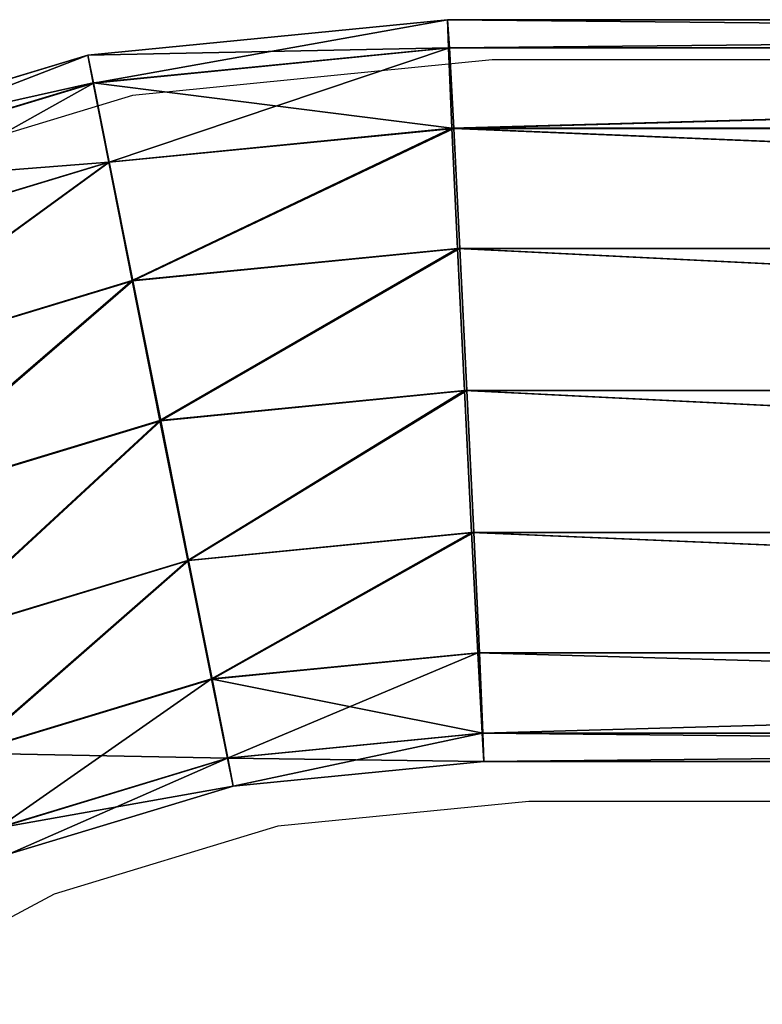
# Model space of a CAD drawing. Units: centimetres. Extents: x -276 to 277, y -179 to 178.
# Drawn here: x 32 to 35, y 24 to 29 of the extents above; entities that cross this region are included whole.
import ezdxf

# ---------------------------------------------------------------- set-up
doc = ezdxf.new("R2010")
doc.units = ezdxf.units.CM
doc.header["$LTSCALE"] = 2.54
doc.layers.get('0').update_dxf_attribs({"true_color": 0xff5454})
doc.layers.add('VP-EQ', color=7, linetype='Continuous', true_color=0x8a3492)

# ---------------------------------------------------------------- blocks, each defined once
blk = doc.blocks.new('Grupuj_60')
at = {"color": 0}
for p, q in [((23.1943, 3.4822, 1.7055), (24.2105, 3.7905, 1.7009)), ((23.1943, 3.4822, 1.7055), (24.2105, 3.7905, 1.7009)), ((23.2164, 3.3556, 1.0606), (24.2571, 3.6713, 1.0559)), ((23.2164, 3.3556, 1.0606), (24.2571, 3.6713, 1.0559)), ((23.2225, 3.356, 2.3502), (24.2626, 3.6715, 2.3455)), ((23.2225, 3.356, 2.3502), (24.2626, 3.6715, 2.3455)), ((22.0547, 3.37, 1.7111), (23.1943, 3.4822, 1.7055)), ((22.0547, 3.37, 1.7111), (23.1943, 3.4822, 1.7055)), ((23.1943, 3.4822, 1.7055), (23.2164, 3.3556, 1.0606)), ((23.2225, 3.356, 2.3502), (23.1943, 3.4822, 1.7055)), ((23.1943, 3.4822, 1.7055), (23.2164, 3.3556, 1.0606)), ((23.2225, 3.356, 2.3502), (23.1943, 3.4822, 1.7055)), ((9.1596, 3.37, 1.7111), (22.0547, 3.37, 1.7111)), ((9.1596, 3.37, 1.7111), (22.0547, 3.37, 1.7111)), ((22.0626, 3.2418, 2.3559), (22.0547, 3.37, 1.7111)), ((22.0547, 3.37, 1.7111), (22.0594, 3.2417, 1.0663)), ((22.0547, 3.37, 1.7111), (22.0594, 3.2417, 1.0663)), ((22.0626, 3.2418, 2.3559), (22.0547, 3.37, 1.7111)), ((22.0594, 3.2417, 1.0663), (23.2164, 3.3556, 1.0606)), ((22.0594, 3.2417, 1.0663), (23.2164, 3.3556, 1.0606)), ((22.0626, 3.2418, 2.3559), (23.2225, 3.356, 2.3502)), ((22.0626, 3.2418, 2.3559), (23.2225, 3.356, 2.3502)), ((23.2164, 3.3556, 1.0606), (23.2855, 2.9955, 0.5137)), ((23.2164, 3.3556, 1.0606), (23.2855, 2.9955, 0.5137)), ((23.2966, 2.9962, 2.8966), (23.2225, 3.356, 2.3502)), ((23.2966, 2.9962, 2.8966), (23.2225, 3.356, 2.3502)), ((23.2855, 2.9955, 0.5137), (24.3952, 3.3321, 0.5087)), ((23.2855, 2.9955, 0.5137), (24.3952, 3.3321, 0.5087)), ((24.4055, 3.3325, 2.8916), (23.2966, 2.9962, 2.8966)), ((24.4055, 3.3325, 2.8916), (23.2966, 2.9962, 2.8966)), ((9.1529, 3.2417, 1.0663), (22.0594, 3.2417, 1.0663)), ((9.1529, 3.2417, 1.0663), (22.0594, 3.2417, 1.0663)), ((9.1537, 3.2418, 2.3559), (22.0626, 3.2418, 2.3559)), ((9.1537, 3.2418, 2.3559), (22.0626, 3.2418, 2.3559)), ((22.0594, 3.2417, 1.0663), (22.076, 2.8764, 0.5196)), ((22.0594, 3.2417, 1.0663), (22.076, 2.8764, 0.5196)), ((22.0818, 2.8765, 2.9026), (22.0626, 3.2418, 2.3559)), ((22.0818, 2.8765, 2.9026), (22.0626, 3.2418, 2.3559)), ((22.076, 2.8764, 0.5196), (23.2855, 2.9955, 0.5137)), ((22.076, 2.8764, 0.5196), (23.2855, 2.9955, 0.5137)), ((23.2966, 2.9962, 2.8966), (22.0818, 2.8765, 2.9026)), ((23.2966, 2.9962, 2.8966), (22.0818, 2.8765, 2.9026)), ((23.2855, 2.9955, 0.5137), (23.3909, 2.4567, 0.1481)), ((23.2855, 2.9955, 0.5137), (23.3909, 2.4567, 0.1481)), ((23.4055, 2.4575, 3.2615), (23.2966, 2.9962, 2.8966)), ((23.4055, 2.4575, 3.2615), (23.2966, 2.9962, 2.8966)), ((9.1347, 2.8764, 0.5196), (22.076, 2.8764, 0.5196)), ((9.1347, 2.8764, 0.5196), (22.076, 2.8764, 0.5196)), ((22.0818, 2.8765, 2.9026), (9.1361, 2.8765, 2.9026)), ((22.0818, 2.8765, 2.9026), (9.1361, 2.8765, 2.9026)), ((22.076, 2.8764, 0.5196), (22.102, 2.3297, 0.1544)), ((22.076, 2.8764, 0.5196), (22.102, 2.3297, 0.1544)), ((22.1096, 2.3299, 3.2679), (22.0818, 2.8765, 2.9026)), ((22.1096, 2.3299, 3.2679), (22.0818, 2.8765, 2.9026)), ((23.3909, 2.4567, 0.1481), (24.6038, 2.8246, 0.1426)), ((23.3909, 2.4567, 0.1481), (24.6038, 2.8246, 0.1426)), ((23.4055, 2.4575, 3.2615), (24.6172, 2.8251, 3.256)), ((23.4055, 2.4575, 3.2615), (24.6172, 2.8251, 3.256)), ((22.102, 2.3297, 0.1544), (23.3909, 2.4567, 0.1481)), ((22.102, 2.3297, 0.1544), (23.3909, 2.4567, 0.1481)), ((22.1096, 2.3299, 3.2679), (23.4055, 2.4575, 3.2615)), ((22.1096, 2.3299, 3.2679), (23.4055, 2.4575, 3.2615)), ((23.3909, 2.4567, 0.1481), (23.5167, 1.8211, 0.0194)), ((23.3909, 2.4567, 0.1481), (23.5167, 1.8211, 0.0194)), ((23.5325, 1.8221, 3.3894), (23.4055, 2.4575, 3.2615)), ((23.5325, 1.8221, 3.3894), (23.4055, 2.4575, 3.2615)), ((9.1076, 2.3297, 0.1544), (22.102, 2.3297, 0.1544)), ((9.1076, 2.3297, 0.1544), (22.102, 2.3297, 0.1544)), ((9.1095, 2.3299, 3.2679), (22.1096, 2.3299, 3.2679)), ((9.1095, 2.3299, 3.2679), (22.1096, 2.3299, 3.2679)), ((22.102, 2.3297, 0.1544), (22.1334, 1.6849, 0.0262)), ((22.102, 2.3297, 0.1544), (22.1334, 1.6849, 0.0262)), ((22.1416, 1.6851, 3.3962), (22.1096, 2.3299, 3.2679)), ((22.1416, 1.6851, 3.3962), (22.1096, 2.3299, 3.2679)), ((23.5167, 1.8211, 0.0194), (24.8512, 2.2259, 0.0133)), ((23.5167, 1.8211, 0.0194), (24.8512, 2.2259, 0.0133)), ((23.5325, 1.8221, 3.3894), (24.8657, 2.2265, 3.3833)), ((23.5325, 1.8221, 3.3894), (24.8657, 2.2265, 3.3833)), ((22.1334, 1.6849, 0.0262), (23.5167, 1.8211, 0.0194)), ((22.1334, 1.6849, 0.0262), (23.5167, 1.8211, 0.0194)), ((22.1416, 1.6851, 3.3962), (23.5325, 1.8221, 3.3894)), ((22.1416, 1.6851, 3.3962), (23.5325, 1.8221, 3.3894)), ((23.5167, 1.8211, 0.0194), (23.6437, 1.1857, 0.1473)), ((23.5167, 1.8211, 0.0194), (23.6437, 1.1857, 0.1473)), ((23.6583, 1.1866, 3.2607), (23.5325, 1.8221, 3.3894)), ((23.6583, 1.1866, 3.2607), (23.5325, 1.8221, 3.3894)), ((9.0758, 1.6849, 0.0262), (22.1334, 1.6849, 0.0262)), ((9.0758, 1.6849, 0.0262), (22.1334, 1.6849, 0.0262)), ((9.0779, 1.6851, 3.3962), (22.1416, 1.6851, 3.3962)), ((9.0779, 1.6851, 3.3962), (22.1416, 1.6851, 3.3962)), ((22.1334, 1.6849, 0.0262), (22.1653, 1.0401, 0.1545)), ((22.1334, 1.6849, 0.0262), (22.1653, 1.0401, 0.1545)), ((22.1729, 1.0403, 3.268), (22.1416, 1.6851, 3.3962)), ((22.1729, 1.0403, 3.268), (22.1416, 1.6851, 3.3962)), ((23.6437, 1.1857, 0.1473), (25.0997, 1.6273, 0.1406)), ((23.6437, 1.1857, 0.1473), (25.0997, 1.6273, 0.1406)), ((23.6583, 1.1866, 3.2607), (25.1131, 1.6279, 3.2541)), ((23.6583, 1.1866, 3.2607), (25.1131, 1.6279, 3.2541)), ((22.1653, 1.0401, 0.1545), (23.6437, 1.1857, 0.1473)), ((22.1653, 1.0401, 0.1545), (23.6437, 1.1857, 0.1473)), ((22.1729, 1.0403, 3.268), (23.6583, 1.1866, 3.2607)), ((22.1729, 1.0403, 3.268), (23.6583, 1.1866, 3.2607)), ((23.6437, 1.1857, 0.1473), (23.7526, 0.647, 0.5122)), ((23.6437, 1.1857, 0.1473), (23.7526, 0.647, 0.5122)), ((23.7637, 0.6477, 2.8951), (23.6583, 1.1866, 3.2607)), ((23.7637, 0.6477, 2.8951), (23.6583, 1.1866, 3.2607)), ((23.7526, 0.647, 0.5122), (25.3115, 1.1199, 0.505)), ((23.7526, 0.647, 0.5122), (25.3115, 1.1199, 0.505)), ((23.7637, 0.6477, 2.8951), (25.3218, 1.1203, 2.888)), ((23.7637, 0.6477, 2.8951), (25.3218, 1.1203, 2.888)), ((9.0442, 1.0401, 0.1545), (22.1653, 1.0401, 0.1545)), ((9.0442, 1.0401, 0.1545), (22.1653, 1.0401, 0.1545)), ((9.0461, 1.0403, 3.268), (22.1729, 1.0403, 3.268)), ((9.0461, 1.0403, 3.268), (22.1729, 1.0403, 3.268)), ((22.1653, 1.0401, 0.1545), (22.1931, 0.4935, 0.5198)), ((22.1653, 1.0401, 0.1545), (22.1931, 0.4935, 0.5198)), ((22.1989, 0.4936, 2.9027), (22.1729, 1.0403, 3.268)), ((22.1989, 0.4936, 2.9027), (22.1729, 1.0403, 3.268)), ((23.8268, 0.2872, 1.0586), (25.4543, 0.7809, 1.0511)), ((23.8268, 0.2872, 1.0586), (25.4543, 0.7809, 1.0511)), ((23.8328, 0.2876, 2.3482), (25.4599, 0.7811, 2.3408)), ((23.8328, 0.2876, 2.3482), (25.4599, 0.7811, 2.3408)), ((22.1931, 0.4935, 0.5198), (23.7526, 0.647, 0.5122)), ((22.1931, 0.4935, 0.5198), (23.7526, 0.647, 0.5122)), ((22.1989, 0.4936, 2.9027), (23.7637, 0.6477, 2.8951)), ((22.1989, 0.4936, 2.9027), (23.7637, 0.6477, 2.8951)), ((23.7526, 0.647, 0.5122), (23.8268, 0.2872, 1.0586)), ((23.7526, 0.647, 0.5122), (23.8268, 0.2872, 1.0586)), ((23.8328, 0.2876, 2.3482), (23.7637, 0.6477, 2.8951)), ((23.8328, 0.2876, 2.3482), (23.7637, 0.6477, 2.8951)), ((23.8549, 0.161, 1.7033), (25.5064, 0.662, 1.6958)), ((23.8549, 0.161, 1.7033), (25.5064, 0.662, 1.6958)), ((9.0176, 0.4935, 0.5198), (22.1931, 0.4935, 0.5198)), ((9.0176, 0.4935, 0.5198), (22.1931, 0.4935, 0.5198)), ((9.0191, 0.4936, 2.9027), (22.1989, 0.4936, 2.9027)), ((9.0191, 0.4936, 2.9027), (22.1989, 0.4936, 2.9027)), ((22.1931, 0.4935, 0.5198), (22.2124, 0.1282, 1.0665)), ((22.1931, 0.4935, 0.5198), (22.2124, 0.1282, 1.0665)), ((22.2155, 0.1283, 2.3561), (22.1989, 0.4936, 2.9027)), ((22.2155, 0.1283, 2.3561), (22.1989, 0.4936, 2.9027)), ((22.2124, 0.1282, 1.0665), (23.8268, 0.2872, 1.0586)), ((22.2124, 0.1282, 1.0665), (23.8268, 0.2872, 1.0586)), ((22.2155, 0.1283, 2.3561), (23.8328, 0.2876, 2.3482)), ((22.2155, 0.1283, 2.3561), (23.8328, 0.2876, 2.3482)), ((23.8268, 0.2872, 1.0586), (23.8549, 0.161, 1.7033)), ((23.8268, 0.2872, 1.0586), (23.8549, 0.161, 1.7033)), ((23.8549, 0.161, 1.7033), (23.8328, 0.2876, 2.3482)), ((23.8549, 0.161, 1.7033), (23.8328, 0.2876, 2.3482)), ((22.2202, 0, 1.7113), (23.8549, 0.161, 1.7033)), ((22.2202, 0, 1.7113), (23.8549, 0.161, 1.7033)), ((9, 0.1282, 1.0665), (22.2124, 0.1282, 1.0665)), ((9, 0.1282, 1.0665), (22.2124, 0.1282, 1.0665)), ((9.0008, 0.1283, 2.3561), (22.2155, 0.1283, 2.3561)), ((9.0008, 0.1283, 2.3561), (22.2155, 0.1283, 2.3561)), ((22.2124, 0.1282, 1.0665), (22.2202, 0, 1.7113)), ((22.2124, 0.1282, 1.0665), (22.2202, 0, 1.7113)), ((22.2202, 0, 1.7113), (22.2155, 0.1283, 2.3561)), ((22.2202, 0, 1.7113), (22.2155, 0.1283, 2.3561)), ((8.9941, 0, 1.7113), (22.2202, 0, 1.7113)), ((8.9941, 0, 1.7113), (22.2202, 0, 1.7113))]:
    blk.add_line(p, q, dxfattribs=at)
mesh = blk.add_polyface(dxfattribs=at)
corners = [(23.2164, 3.3556, 1.0606), (24.2105, 3.7905, 1.7009), (24.2571, 3.6713, 1.0559), (23.1943, 3.4822, 1.7055)]
mesh.append_faces([[corners[k] for k in face] for face in [(0, 1, 2), (1, 0, 3)]], dxfattribs={"vtx0": -1, "color": 0})
mesh = blk.add_polyface(dxfattribs=at)
corners = [(23.1943, 3.4822, 1.7055), (24.2626, 3.6715, 2.3455), (24.2105, 3.7905, 1.7009), (23.2225, 3.356, 2.3502)]
mesh.append_faces([[corners[k] for k in face] for face in [(0, 1, 2), (1, 0, 3)]], dxfattribs={"vtx0": -1, "color": 0})
mesh = blk.add_polyface(dxfattribs=at)
corners = [(23.2855, 2.9955, 0.5137), (24.2571, 3.6713, 1.0559), (24.3952, 3.3321, 0.5087), (23.2164, 3.3556, 1.0606)]
mesh.append_faces([[corners[k] for k in face] for face in [(0, 1, 2), (1, 0, 3)]], dxfattribs={"vtx0": -1, "color": 0})
mesh = blk.add_polyface(dxfattribs=at)
corners = [(23.2225, 3.356, 2.3502), (24.4055, 3.3325, 2.8916), (24.2626, 3.6715, 2.3455), (23.2966, 2.9962, 2.8966)]
mesh.append_faces([[corners[k] for k in face] for face in [(0, 1, 2), (1, 0, 3)]], dxfattribs={"vtx0": -1, "color": 0})
mesh = blk.add_polyface(dxfattribs=at)
corners = [(22.0594, 3.2417, 1.0663), (23.1943, 3.4822, 1.7055), (23.2164, 3.3556, 1.0606), (22.0547, 3.37, 1.7111)]
mesh.append_faces([[corners[k] for k in face] for face in [(0, 1, 2), (1, 0, 3)]], dxfattribs={"vtx0": -1, "color": 0})
mesh = blk.add_polyface(dxfattribs=at)
corners = [(22.0547, 3.37, 1.7111), (23.2225, 3.356, 2.3502), (23.1943, 3.4822, 1.7055), (22.0626, 3.2418, 2.3559)]
mesh.append_faces([[corners[k] for k in face] for face in [(0, 1, 2), (1, 0, 3)]], dxfattribs={"vtx0": -1, "color": 0})
mesh = blk.add_polyface(dxfattribs=at)
corners = [(9.1529, 3.2417, 1.0663), (22.0547, 3.37, 1.7111), (22.0594, 3.2417, 1.0663), (9.1596, 3.37, 1.7111)]
mesh.append_faces([[corners[k] for k in face] for face in [(0, 1, 2), (1, 0, 3)]], dxfattribs={"vtx0": -1, "color": 0})
mesh = blk.add_polyface(dxfattribs=at)
corners = [(9.1596, 3.37, 1.7111), (22.0626, 3.2418, 2.3559), (22.0547, 3.37, 1.7111), (9.1537, 3.2418, 2.3559)]
mesh.append_faces([[corners[k] for k in face] for face in [(0, 1, 2), (1, 0, 3)]], dxfattribs={"vtx0": -1, "color": 0})
mesh = blk.add_polyface(dxfattribs=at)
corners = [(22.076, 2.8764, 0.5196), (23.2164, 3.3556, 1.0606), (23.2855, 2.9955, 0.5137), (22.0594, 3.2417, 1.0663)]
mesh.append_faces([[corners[k] for k in face] for face in [(0, 1, 2), (1, 0, 3)]], dxfattribs={"vtx0": -1, "color": 0})
mesh = blk.add_polyface(dxfattribs=at)
corners = [(22.0626, 3.2418, 2.3559), (23.2966, 2.9962, 2.8966), (23.2225, 3.356, 2.3502), (22.0818, 2.8765, 2.9026)]
mesh.append_faces([[corners[k] for k in face] for face in [(0, 1, 2), (1, 0, 3)]], dxfattribs={"vtx0": -1, "color": 0})
mesh = blk.add_polyface(dxfattribs=at)
corners = [(24.3952, 3.3321, 0.5087), (23.3909, 2.4567, 0.1481), (23.2855, 2.9955, 0.5137), (24.6038, 2.8246, 0.1426)]
mesh.append_faces([[corners[k] for k in face] for face in [(0, 1, 2), (1, 0, 3)]], dxfattribs={"vtx0": -1, "color": 0})
mesh = blk.add_polyface(dxfattribs=at)
corners = [(23.4055, 2.4575, 3.2615), (24.4055, 3.3325, 2.8916), (23.2966, 2.9962, 2.8966), (24.6172, 2.8251, 3.256)]
mesh.append_faces([[corners[k] for k in face] for face in [(0, 1, 2), (1, 0, 3)]], dxfattribs={"vtx0": -1, "color": 0})
mesh = blk.add_polyface(dxfattribs=at)
corners = [(9.1529, 3.2417, 1.0663), (22.076, 2.8764, 0.5196), (9.1347, 2.8764, 0.5196), (22.0594, 3.2417, 1.0663)]
mesh.append_faces([[corners[k] for k in face] for face in [(0, 1, 2), (1, 0, 3)]], dxfattribs={"vtx0": -1, "color": 0})
mesh = blk.add_polyface(dxfattribs=at)
corners = [(9.1361, 2.8765, 2.9026), (22.0626, 3.2418, 2.3559), (9.1537, 3.2418, 2.3559), (22.0818, 2.8765, 2.9026)]
mesh.append_faces([[corners[k] for k in face] for face in [(0, 1, 2), (1, 0, 3)]], dxfattribs={"vtx0": -1, "color": 0})
mesh = blk.add_polyface(dxfattribs=at)
corners = [(23.2855, 2.9955, 0.5137), (22.102, 2.3297, 0.1544), (22.076, 2.8764, 0.5196), (23.3909, 2.4567, 0.1481)]
mesh.append_faces([[corners[k] for k in face] for face in [(0, 1, 2), (1, 0, 3)]], dxfattribs={"vtx0": -1, "color": 0})
mesh = blk.add_polyface(dxfattribs=at)
corners = [(22.1096, 2.3299, 3.2679), (23.2966, 2.9962, 2.8966), (22.0818, 2.8765, 2.9026), (23.4055, 2.4575, 3.2615)]
mesh.append_faces([[corners[k] for k in face] for face in [(0, 1, 2), (1, 0, 3)]], dxfattribs={"vtx0": -1, "color": 0})
mesh = blk.add_polyface(dxfattribs=at)
corners = [(9.1347, 2.8764, 0.5196), (22.102, 2.3297, 0.1544), (9.1076, 2.3297, 0.1544), (22.076, 2.8764, 0.5196)]
mesh.append_faces([[corners[k] for k in face] for face in [(0, 1, 2), (1, 0, 3)]], dxfattribs={"vtx0": -1, "color": 0})
mesh = blk.add_polyface(dxfattribs=at)
corners = [(22.1096, 2.3299, 3.2679), (9.1361, 2.8765, 2.9026), (9.1095, 2.3299, 3.2679), (22.0818, 2.8765, 2.9026)]
mesh.append_faces([[corners[k] for k in face] for face in [(0, 1, 2), (1, 0, 3)]], dxfattribs={"vtx0": -1, "color": 0})
mesh = blk.add_polyface(dxfattribs=at)
corners = [(24.6038, 2.8246, 0.1426), (23.5167, 1.8211, 0.0194), (23.3909, 2.4567, 0.1481), (24.8512, 2.2259, 0.0133)]
mesh.append_faces([[corners[k] for k in face] for face in [(0, 1, 2), (1, 0, 3)]], dxfattribs={"vtx0": -1, "color": 0})
mesh = blk.add_polyface(dxfattribs=at)
corners = [(23.5325, 1.8221, 3.3894), (24.6172, 2.8251, 3.256), (23.4055, 2.4575, 3.2615), (24.8657, 2.2265, 3.3833)]
mesh.append_faces([[corners[k] for k in face] for face in [(0, 1, 2), (1, 0, 3)]], dxfattribs={"vtx0": -1, "color": 0})
mesh = blk.add_polyface(dxfattribs=at)
corners = [(23.3909, 2.4567, 0.1481), (22.1334, 1.6849, 0.0262), (22.102, 2.3297, 0.1544), (23.5167, 1.8211, 0.0194)]
mesh.append_faces([[corners[k] for k in face] for face in [(0, 1, 2), (1, 0, 3)]], dxfattribs={"vtx0": -1, "color": 0})
mesh = blk.add_polyface(dxfattribs=at)
corners = [(22.1416, 1.6851, 3.3962), (23.4055, 2.4575, 3.2615), (22.1096, 2.3299, 3.2679), (23.5325, 1.8221, 3.3894)]
mesh.append_faces([[corners[k] for k in face] for face in [(0, 1, 2), (1, 0, 3)]], dxfattribs={"vtx0": -1, "color": 0})
mesh = blk.add_polyface(dxfattribs=at)
corners = [(9.1076, 2.3297, 0.1544), (22.1334, 1.6849, 0.0262), (9.0758, 1.6849, 0.0262), (22.102, 2.3297, 0.1544)]
mesh.append_faces([[corners[k] for k in face] for face in [(0, 1, 2), (1, 0, 3)]], dxfattribs={"vtx0": -1, "color": 0})
mesh = blk.add_polyface(dxfattribs=at)
corners = [(22.1416, 1.6851, 3.3962), (9.1095, 2.3299, 3.2679), (9.0779, 1.6851, 3.3962), (22.1096, 2.3299, 3.2679)]
mesh.append_faces([[corners[k] for k in face] for face in [(0, 1, 2), (1, 0, 3)]], dxfattribs={"vtx0": -1, "color": 0})
mesh = blk.add_polyface(dxfattribs=at)
corners = [(24.8512, 2.2259, 0.0133), (23.6437, 1.1857, 0.1473), (23.5167, 1.8211, 0.0194), (25.0997, 1.6273, 0.1406)]
mesh.append_faces([[corners[k] for k in face] for face in [(0, 1, 2), (1, 0, 3)]], dxfattribs={"vtx0": -1, "color": 0})
mesh = blk.add_polyface(dxfattribs=at)
corners = [(23.6583, 1.1866, 3.2607), (24.8657, 2.2265, 3.3833), (23.5325, 1.8221, 3.3894), (25.1131, 1.6279, 3.2541)]
mesh.append_faces([[corners[k] for k in face] for face in [(0, 1, 2), (1, 0, 3)]], dxfattribs={"vtx0": -1, "color": 0})
mesh = blk.add_polyface(dxfattribs=at)
corners = [(23.5167, 1.8211, 0.0194), (22.1653, 1.0401, 0.1545), (22.1334, 1.6849, 0.0262), (23.6437, 1.1857, 0.1473)]
mesh.append_faces([[corners[k] for k in face] for face in [(0, 1, 2), (1, 0, 3)]], dxfattribs={"vtx0": -1, "color": 0})
mesh = blk.add_polyface(dxfattribs=at)
corners = [(22.1729, 1.0403, 3.268), (23.5325, 1.8221, 3.3894), (22.1416, 1.6851, 3.3962), (23.6583, 1.1866, 3.2607)]
mesh.append_faces([[corners[k] for k in face] for face in [(0, 1, 2), (1, 0, 3)]], dxfattribs={"vtx0": -1, "color": 0})
mesh = blk.add_polyface(dxfattribs=at)
corners = [(9.0758, 1.6849, 0.0262), (22.1653, 1.0401, 0.1545), (9.0442, 1.0401, 0.1545), (22.1334, 1.6849, 0.0262)]
mesh.append_faces([[corners[k] for k in face] for face in [(0, 1, 2), (1, 0, 3)]], dxfattribs={"vtx0": -1, "color": 0})
mesh = blk.add_polyface(dxfattribs=at)
corners = [(22.1729, 1.0403, 3.268), (9.0779, 1.6851, 3.3962), (9.0461, 1.0403, 3.268), (22.1416, 1.6851, 3.3962)]
mesh.append_faces([[corners[k] for k in face] for face in [(0, 1, 2), (1, 0, 3)]], dxfattribs={"vtx0": -1, "color": 0})
mesh = blk.add_polyface(dxfattribs=at)
corners = [(25.0997, 1.6273, 0.1406), (23.7526, 0.647, 0.5122), (23.6437, 1.1857, 0.1473), (25.3115, 1.1199, 0.505)]
mesh.append_faces([[corners[k] for k in face] for face in [(0, 1, 2), (1, 0, 3)]], dxfattribs={"vtx0": -1, "color": 0})
mesh = blk.add_polyface(dxfattribs=at)
corners = [(23.7637, 0.6477, 2.8951), (25.1131, 1.6279, 3.2541), (23.6583, 1.1866, 3.2607), (25.3218, 1.1203, 2.888)]
mesh.append_faces([[corners[k] for k in face] for face in [(0, 1, 2), (1, 0, 3)]], dxfattribs={"vtx0": -1, "color": 0})
mesh = blk.add_polyface(dxfattribs=at)
corners = [(23.6437, 1.1857, 0.1473), (22.1931, 0.4935, 0.5198), (22.1653, 1.0401, 0.1545), (23.7526, 0.647, 0.5122)]
mesh.append_faces([[corners[k] for k in face] for face in [(0, 1, 2), (1, 0, 3)]], dxfattribs={"vtx0": -1, "color": 0})
mesh = blk.add_polyface(dxfattribs=at)
corners = [(22.1989, 0.4936, 2.9027), (23.6583, 1.1866, 3.2607), (22.1729, 1.0403, 3.268), (23.7637, 0.6477, 2.8951)]
mesh.append_faces([[corners[k] for k in face] for face in [(0, 1, 2), (1, 0, 3)]], dxfattribs={"vtx0": -1, "color": 0})
mesh = blk.add_polyface(dxfattribs=at)
corners = [(25.4543, 0.7809, 1.0511), (23.7526, 0.647, 0.5122), (25.3115, 1.1199, 0.505), (23.8268, 0.2872, 1.0586)]
mesh.append_faces([[corners[k] for k in face] for face in [(0, 1, 2), (1, 0, 3)]], dxfattribs={"vtx0": -1, "color": 0})
mesh = blk.add_polyface(dxfattribs=at)
corners = [(25.3218, 1.1203, 2.888), (23.8328, 0.2876, 2.3482), (25.4599, 0.7811, 2.3408), (23.7637, 0.6477, 2.8951)]
mesh.append_faces([[corners[k] for k in face] for face in [(0, 1, 2), (1, 0, 3)]], dxfattribs={"vtx0": -1, "color": 0})
mesh = blk.add_polyface(dxfattribs=at)
corners = [(9.0442, 1.0401, 0.1545), (22.1931, 0.4935, 0.5198), (9.0176, 0.4935, 0.5198), (22.1653, 1.0401, 0.1545)]
mesh.append_faces([[corners[k] for k in face] for face in [(0, 1, 2), (1, 0, 3)]], dxfattribs={"vtx0": -1, "color": 0})
mesh = blk.add_polyface(dxfattribs=at)
corners = [(22.1989, 0.4936, 2.9027), (9.0461, 1.0403, 3.268), (9.0191, 0.4936, 2.9027), (22.1729, 1.0403, 3.268)]
mesh.append_faces([[corners[k] for k in face] for face in [(0, 1, 2), (1, 0, 3)]], dxfattribs={"vtx0": -1, "color": 0})
mesh = blk.add_polyface(dxfattribs=at)
corners = [(25.5064, 0.662, 1.6958), (23.8268, 0.2872, 1.0586), (25.4543, 0.7809, 1.0511), (23.8549, 0.161, 1.7033)]
mesh.append_faces([[corners[k] for k in face] for face in [(0, 1, 2), (1, 0, 3)]], dxfattribs={"vtx0": -1, "color": 0})
mesh = blk.add_polyface(dxfattribs=at)
corners = [(25.4599, 0.7811, 2.3408), (23.8549, 0.161, 1.7033), (25.5064, 0.662, 1.6958), (23.8328, 0.2876, 2.3482)]
mesh.append_faces([[corners[k] for k in face] for face in [(0, 1, 2), (1, 0, 3)]], dxfattribs={"vtx0": -1, "color": 0})
mesh = blk.add_polyface(dxfattribs=at)
corners = [(23.8268, 0.2872, 1.0586), (22.1931, 0.4935, 0.5198), (23.7526, 0.647, 0.5122), (22.2124, 0.1282, 1.0665)]
mesh.append_faces([[corners[k] for k in face] for face in [(0, 1, 2), (1, 0, 3)]], dxfattribs={"vtx0": -1, "color": 0})
mesh = blk.add_polyface(dxfattribs=at)
corners = [(23.7637, 0.6477, 2.8951), (22.2155, 0.1283, 2.3561), (23.8328, 0.2876, 2.3482), (22.1989, 0.4936, 2.9027)]
mesh.append_faces([[corners[k] for k in face] for face in [(0, 1, 2), (1, 0, 3)]], dxfattribs={"vtx0": -1, "color": 0})
mesh = blk.add_polyface(dxfattribs=at)
corners = [(22.1931, 0.4935, 0.5198), (9, 0.1282, 1.0665), (9.0176, 0.4935, 0.5198), (22.2124, 0.1282, 1.0665)]
mesh.append_faces([[corners[k] for k in face] for face in [(0, 1, 2), (1, 0, 3)]], dxfattribs={"vtx0": -1, "color": 0})
mesh = blk.add_polyface(dxfattribs=at)
corners = [(22.1989, 0.4936, 2.9027), (9.0008, 0.1283, 2.3561), (22.2155, 0.1283, 2.3561), (9.0191, 0.4936, 2.9027)]
mesh.append_faces([[corners[k] for k in face] for face in [(0, 1, 2), (1, 0, 3)]], dxfattribs={"vtx0": -1, "color": 0})
mesh = blk.add_polyface(dxfattribs=at)
corners = [(23.8549, 0.161, 1.7033), (22.2124, 0.1282, 1.0665), (23.8268, 0.2872, 1.0586), (22.2202, 0, 1.7113)]
mesh.append_faces([[corners[k] for k in face] for face in [(0, 1, 2), (1, 0, 3)]], dxfattribs={"vtx0": -1, "color": 0})
mesh = blk.add_polyface(dxfattribs=at)
corners = [(23.8328, 0.2876, 2.3482), (22.2202, 0, 1.7113), (23.8549, 0.161, 1.7033), (22.2155, 0.1283, 2.3561)]
mesh.append_faces([[corners[k] for k in face] for face in [(0, 1, 2), (1, 0, 3)]], dxfattribs={"vtx0": -1, "color": 0})
mesh = blk.add_polyface(dxfattribs=at)
corners = [(22.2155, 0.1283, 2.3561), (8.9941, 0, 1.7113), (22.2202, 0, 1.7113), (9.0008, 0.1283, 2.3561)]
mesh.append_faces([[corners[k] for k in face] for face in [(0, 1, 2), (1, 0, 3)]], dxfattribs={"vtx0": -1, "color": 0})
mesh = blk.add_polyface(dxfattribs=at)
corners = [(22.2202, 0, 1.7113), (9, 0.1282, 1.0665), (22.2124, 0.1282, 1.0665), (8.9941, 0, 1.7113)]
mesh.append_faces([[corners[k] for k in face] for face in [(0, 1, 2), (1, 0, 3)]], dxfattribs={"vtx0": -1, "color": 0})
blk = doc.blocks.new('Komponent_552')
at = {"color": 0, "rotation": 180}
blk.add_blockref('Grupuj_60', (29.3566, 28.824, -1.4852), dxfattribs=at)
blk = doc.blocks.new('Grupuj_63')
at = {"color": 0, "extrusion": (0.005859, 6.32166e-17, 0.999983)}
blk.add_blockref('Komponent_552', (110.8893, 28.7787, 222.0952), dxfattribs=at)
blk = doc.blocks.new('Komponent_553')
at = {"color": 0}
blk.add_blockref('Grupuj_63', (17.8038, 0, 0.6), dxfattribs=at)
blk = doc.blocks.new('Grupuj_43')
at = {"color": 253, "true_color": 0xa8a8a8}
blk.add_blockref('Komponent_553', (12.2968, -22.4494, 15.1536), dxfattribs=at)
blk = doc.blocks.new('Grupuj_6')
at = {"color": 18, "true_color": 0x000000}
blk.add_blockref('Grupuj_43', (4.4397, 22.4946), dxfattribs=at)
blk = doc.blocks.new('Grupuj_3')
at = {"color": 0}
blk.add_blockref('Grupuj_6', (-0.2354, 0), dxfattribs=at)
blk = doc.blocks.new('rb2315')
at = {"layer": 'VP-EQ', "color": 0}
for p, q in [((41.7742, 60.6525), (40.1395, 60.4915)), ((55.0001, 60.6525), (41.7742, 60.6525)), ((40.1395, 60.4915), (38.488, 59.9905)), ((41.9397, 57.2825), (40.8001, 57.1703)), ((54.8345, 57.2825), (41.9397, 57.2825)), ((40.8001, 57.1703), (39.7838, 56.862)), ((39.7838, 56.862), (38.8473, 56.3614))]:
    blk.add_line(p, q, dxfattribs=at)
blk = doc.blocks.new('rb2315 2d')
at = {"layer": 'VP-EQ', "color": 0}
blk.add_blockref('rb2315', (0, 0), dxfattribs=at)

msp = doc.modelspace()

# ---------------------------------------------------------------- block references
at = {"color": 0}
msp.add_blockref('Grupuj_3', (-120.0765, -29.0843), dxfattribs=at)
at = {"layer": 'VP-EQ', "color": 0}
msp.add_blockref('rb2315 2d', (-8.0159, -32.2718), dxfattribs=at)

doc.saveas('drawing.dxf')
